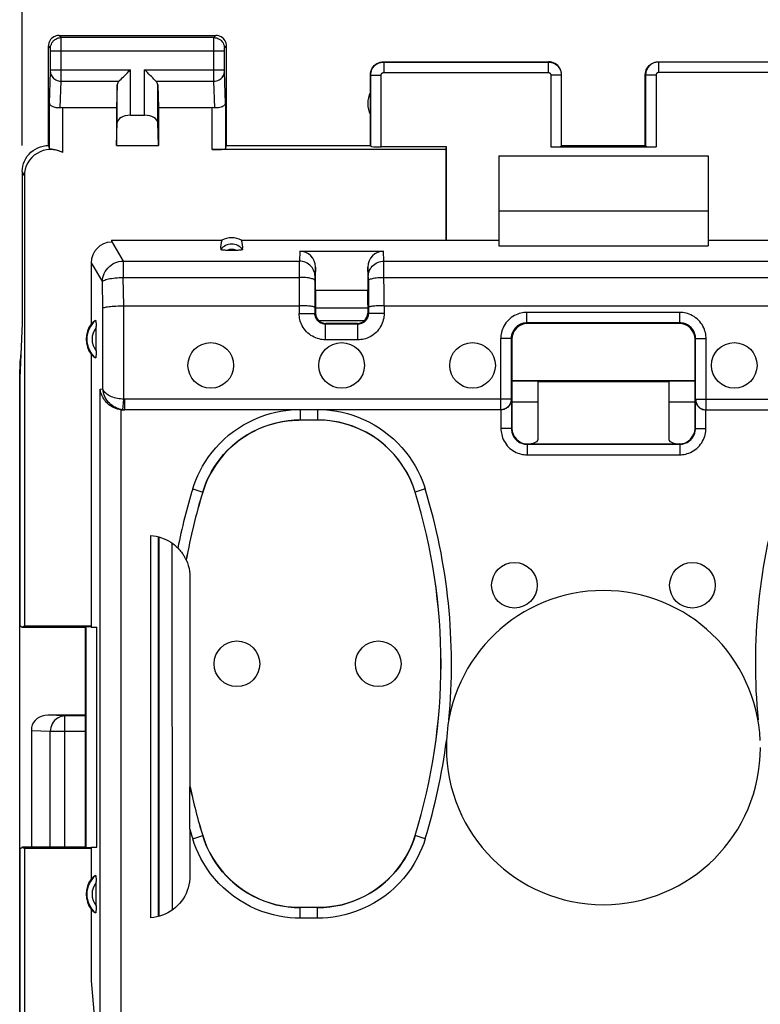
# Model space of a CAD drawing. Units: millimetres. Extents: x 100 to 207, y 81 to 152.
# Drawn here: x 145 to 160, y 111 to 130 of the extents above; entities that cross this region are included whole.
import ezdxf

# ---------------------------------------------------------------- set-up
doc = ezdxf.new("R2010")
doc.units = ezdxf.units.MM
doc.header["$LTSCALE"] = 16.335
doc.layers.get('0').update_dxf_attribs({"linetype": 'CONTINUOUS'})
for name, color, linetype in [('ASSI', 7, 'CONTINUOUS'), ('COLORE_MATERIALE', 7, 'CONTINUOUS'), ('DRAFT', 7, 'CONTINUOUS'), ('RACCORDO', 7, 'CONTINUOUS')]:
    doc.layers.add(name, color=color, linetype=linetype)
doc.styles.get("Standard").update_dxf_attribs({"font": 'txt', "width": 0.8})
doc.dimstyles.new('DIMSTYLE_1', dxfattribs={"dimtxt": 3, "dimasz": 3, "dimexe": 0.18, "dimexo": 0.0625, "dimgap": 0.09, "dimtad": 1, "dimdsep": 46, "dimtxsty": 'STANDARD', "dimblk": '_FILLED', "dimblk1": '_FILLED', "dimblk2": '_FILLED', "dimcen": 0.09, "dimadec": 0, "dimazin": 0, "dimtfac": 1, "dimtofl": 0, "dimtmove": 0, "dimatfit": 3, "dimldrblk": '_FILLED', "dimfxl": 1, "dimtolj": 1, "dimarcsym": 0})

# ---------------------------------------------------------------- blocks, each defined once
blk = doc.blocks.new('_FILLED')
at = {"color": 0, "linetype": 'BYBLOCK'}
blk.add_solid([(0, 0), (-1, 0.3167), (-1, -0.3167)], dxfattribs=at)
blk = doc.blocks.new('*D1')
at = {"color": 7, "linetype": 'CONTINUOUS'}
for p, q in [((145.503, 127.714), (145.503, 139.314)), ((190.203, 127.714), (190.203, 139.314)), ((145.503, 137.814), (167.853, 137.814)), ((190.203, 137.814), (167.853, 137.814))]:
    blk.add_line(p, q, dxfattribs=at)
at = {"color": 7, "linetype": 'CONTINUOUS', "xscale": 3, "yscale": 3, "zscale": 3, "rotation": 180}
blk.add_blockref('_FILLED', (145.503, 137.814), dxfattribs=at)
at = {"color": 7, "linetype": 'CONTINUOUS', "xscale": 3, "yscale": 3, "zscale": 3}
blk.add_blockref('_FILLED', (190.203, 137.814), dxfattribs=at)
at = {"color": 7, "linetype": 'CONTINUOUS', "insert": (167.853, 141.564), "char_height": 3, "width": 8.78571, "attachment_point": 2, "line_spacing_factor": 0.9}
blk.add_mtext('44,7', dxfattribs=at)

msp = doc.modelspace()

# ---------------------------------------------------------------- linework, layer by layer
at = {"color": 253, "linetype": 'CONTINUOUS'}
for p, q in [((155.598, 129.058), (155.598, 127.687)), ((157.609, 129.058), (157.609, 127.687)), ((146.318, 116.819), (145.989, 116.834)), ((146.318, 114.314), (146.318, 116.819)), ((146.703, 116.819), (146.318, 116.819)), ((146.037, 116.519), (145.678, 116.536)), ((146.037, 114.314), (146.037, 116.519)), ((146.703, 116.519), (146.037, 116.519))]:
    msp.add_line(p, q, dxfattribs=at)
at = {"color": 7, "linetype": 'CONTINUOUS'}
for p, q in [((155.598, 127.687), (157.609, 127.687)), ((154.603, 127.514), (154.603, 126.464)), ((154.603, 127.514), (158.603, 127.514)), ((158.603, 127.514), (158.603, 126.464)), ((154.603, 126.464), (158.603, 126.464)), ((145.503, 124.314), (145.456, 123.274)), ((155.353, 122.814), (154.853, 122.814)), ((158.353, 122.814), (157.853, 122.814)), ((146.703, 116.834), (145.989, 116.834)), ((145.678, 116.598), (145.678, 114.314))]:
    msp.add_line(p, q, dxfattribs=at)
at = {"color": 253, "linetype": 'CONTINUOUS'}
msp.add_lwpolyline([(146.318, 116.819), (146.282, 116.816), (146.246, 116.808), (146.211, 116.795), (146.178, 116.778), (146.147, 116.756), (146.119, 116.73), (146.095, 116.7), (146.074, 116.667), (146.058, 116.632), (146.046, 116.595), (146.039, 116.557), (146.037, 116.519)], dxfattribs=at)
at = {"color": 7, "linetype": 'CONTINUOUS'}
for centre, major_axis, ratio, start_param, end_param in [((155.598, 127.698), (0.2, 0), 0.052408, -1.570796, -0.017453), ((157.609, 127.698), (0.2, 0), 0.052408, -3.124139, -1.570796), ((145.991, 116.534), (0.319, -0.015), 0.939566, 1.621794, 2.980403)]:
    msp.add_ellipse(centre, major_axis=major_axis, ratio=ratio, start_param=start_param, end_param=end_param, dxfattribs=at)
at = {"layer": 'ASSI', "color": 253, "linetype": 'CONTINUOUS'}
for p, q in [((146.243, 129.774), (146.203, 129.814)), ((149.164, 129.774), (146.243, 129.774)), ((146.243, 129.762), (146.243, 129.769)), ((146.243, 129.737), (146.243, 129.762)), ((149.164, 129.774), (149.203, 129.814)), ((149.164, 129.729), (149.164, 129.757)), ((146.043, 129.574), (146.003, 129.614)), ((146.043, 129.565), (146.043, 129.568)), ((146.244, 129.587), (146.243, 129.737)), ((146.243, 128.976), (146.244, 129.587)), ((149.163, 129.575), (149.164, 129.729)), ((149.163, 129.067), (149.163, 129.575)), ((149.364, 129.574), (149.403, 129.614)), ((146.043, 129.561), (146.043, 129.565)), ((146.043, 129.555), (146.043, 129.561)), ((146.044, 129.545), (146.043, 129.555)), ((146.044, 129.532), (146.044, 129.545)), ((146.044, 129.152), (146.044, 129.532)), ((146.044, 129.524), (149.363, 129.524)), ((149.363, 129.561), (149.364, 129.565)), ((149.363, 129.555), (149.363, 129.561)), ((149.363, 129.545), (149.363, 129.555)), ((149.363, 129.534), (149.363, 129.545)), ((149.363, 129.155), (149.363, 129.534)), ((152.403, 129.314), (152.409, 129.308)), ((152.409, 129.308), (152.409, 129.108)), ((152.409, 129.308), (155.548, 129.308)), ((155.548, 129.308), (155.553, 129.314)), ((155.548, 129.308), (155.548, 129.108)), ((157.653, 129.314), (157.659, 129.308)), ((157.659, 129.108), (157.659, 129.308)), ((160.798, 129.308), (157.659, 129.308)), ((146.025, 128.523), (146.043, 129.118)), ((146.043, 129.118), (146.043, 129.126)), ((146.044, 129.158), (147.567, 129.158)), ((146.044, 129.141), (146.044, 129.152)), ((147.567, 128.291), (147.567, 129.158)), ((147.84, 128.291), (147.84, 129.158)), ((147.84, 129.158), (149.363, 129.158)), ((149.164, 128.941), (149.163, 129.067)), ((149.363, 129.143), (149.363, 129.155)), ((149.363, 129.132), (149.363, 129.143)), ((149.363, 129.125), (149.363, 129.132)), ((149.364, 129.119), (149.363, 129.125)), ((149.364, 129.116), (149.364, 129.119)), ((149.382, 128.523), (149.364, 129.116)), ((152.153, 129.064), (152.159, 129.058)), ((152.159, 127.698), (152.159, 129.058)), ((152.159, 129.058), (152.359, 129.058)), ((152.359, 127.687), (152.359, 129.058)), ((152.409, 129.108), (155.548, 129.108)), ((155.798, 129.058), (155.598, 129.058)), ((155.798, 129.058), (155.803, 129.064)), ((155.798, 129.058), (155.798, 127.698)), ((157.403, 129.064), (157.409, 129.058)), ((157.409, 129.058), (157.409, 127.698)), ((157.609, 129.058), (157.409, 129.058)), ((160.798, 129.108), (157.659, 129.108)), ((146.228, 128.434), (146.243, 128.941)), ((146.243, 128.941), (146.243, 128.976)), ((146.243, 128.941), (147.35, 128.941)), ((147.317, 128.149), (147.317, 128.872)), ((148.057, 128.941), (149.164, 128.941)), ((148.09, 128.149), (148.09, 128.872)), ((149.179, 128.434), (149.164, 128.941)), ((146.025, 127.648), (146.025, 128.523)), ((149.382, 128.523), (149.382, 127.648)), ((146.275, 127.577), (146.275, 128.436)), ((149.132, 127.635), (149.132, 128.436)), ((145.543, 127.135), (145.503, 127.214))]:
    msp.add_line(p, q, dxfattribs=at)
at = {"layer": 'ASSI', "color": 7, "linetype": 'CONTINUOUS'}
for p, q in [((146.203, 129.814), (149.203, 129.814)), ((146.003, 127.714), (146.003, 129.614)), ((149.403, 127.714), (149.403, 129.614)), ((152.403, 129.314), (155.553, 129.314)), ((157.653, 129.314), (160.803, 129.314)), ((152.153, 127.714), (152.153, 129.064)), ((155.803, 127.714), (155.803, 129.064)), ((157.403, 127.714), (157.403, 129.064)), ((147.317, 128.872), (147.303, 128.436)), ((148.09, 128.872), (148.103, 128.436)), ((146.275, 128.436), (147.303, 128.436)), ((147.303, 128.436), (147.303, 127.714)), ((147.567, 128.291), (147.84, 128.291)), ((148.103, 128.436), (148.103, 127.714)), ((148.103, 128.436), (149.132, 128.436)), ((147.303, 127.714), (147.317, 128.149)), ((148.103, 127.714), (148.09, 128.149)), ((147.303, 127.714), (148.103, 127.714)), ((149.382, 127.648), (149.403, 127.714)), ((149.403, 127.714), (152.153, 127.714)), ((152.153, 127.714), (152.159, 127.698)), ((155.798, 127.698), (155.803, 127.714)), ((155.803, 127.714), (157.403, 127.714)), ((157.409, 127.698), (157.403, 127.714)), ((145.503, 127.214), (145.503, 124.314)), ((155.353, 123.214), (155.353, 123.206)), ((155.353, 123.206), (157.853, 123.206)), ((157.853, 123.214), (157.853, 123.206))]:
    msp.add_line(p, q, dxfattribs=at)
for points in [[(146.203, 129.814), (146.177, 129.812), (146.152, 129.807), (146.127, 129.798), (146.103, 129.787), (146.082, 129.772), (146.062, 129.755), (146.045, 129.735), (146.03, 129.714), (146.019, 129.69), (146.01, 129.665), (146.005, 129.64), (146.003, 129.614)], [(149.403, 129.614), (149.402, 129.64), (149.397, 129.665), (149.388, 129.69), (149.377, 129.714), (149.362, 129.735), (149.345, 129.755), (149.325, 129.772), (149.303, 129.787), (149.28, 129.798), (149.255, 129.807), (149.23, 129.812), (149.203, 129.814)], [(152.153, 129.064), (152.156, 129.096), (152.162, 129.128), (152.172, 129.159), (152.187, 129.189), (152.205, 129.216), (152.227, 129.24), (152.251, 129.262), (152.278, 129.28), (152.308, 129.295), (152.339, 129.305), (152.371, 129.311), (152.403, 129.314)], [(155.803, 129.064), (155.801, 129.096), (155.795, 129.128), (155.784, 129.159), (155.77, 129.189), (155.752, 129.216), (155.73, 129.24), (155.706, 129.262), (155.678, 129.28), (155.649, 129.295), (155.618, 129.305), (155.586, 129.311), (155.553, 129.314)], [(157.403, 129.064), (157.406, 129.096), (157.412, 129.128), (157.422, 129.159), (157.437, 129.189), (157.455, 129.216), (157.477, 129.24), (157.501, 129.262), (157.528, 129.28), (157.558, 129.295), (157.589, 129.305), (157.621, 129.311), (157.653, 129.314)], [(147.35, 128.941), (147.368, 128.961), (147.389, 128.981), (147.412, 129.004), (147.436, 129.027), (147.461, 129.053), (147.487, 129.078), (147.514, 129.104), (147.54, 129.131), (147.567, 129.158)], [(148.057, 128.941), (148.037, 128.96), (148.017, 128.981), (147.995, 129.004), (147.971, 129.028), (147.946, 129.053), (147.92, 129.078), (147.894, 129.105), (147.867, 129.131), (147.84, 129.158)], [(146.228, 128.434), (146.208, 128.432), (146.187, 128.432), (146.167, 128.433), (146.148, 128.435), (146.129, 128.439), (146.111, 128.443), (146.095, 128.449), (146.079, 128.456), (146.066, 128.464), (146.054, 128.473), (146.044, 128.482), (146.036, 128.492), (146.03, 128.502), (146.027, 128.513), (146.025, 128.523)], [(149.382, 128.523), (149.379, 128.51), (149.374, 128.498), (149.365, 128.485), (149.353, 128.473), (149.338, 128.462), (149.32, 128.453), (149.3, 128.445), (149.278, 128.439), (149.254, 128.434), (149.23, 128.432), (149.204, 128.432), (149.179, 128.434)], [(145.503, 127.214), (145.506, 127.266), (145.514, 127.317), (145.528, 127.368), (145.547, 127.417), (145.571, 127.464), (145.599, 127.508), (145.632, 127.549), (145.668, 127.585), (145.709, 127.618), (145.753, 127.646), (145.8, 127.67), (145.849, 127.689), (145.9, 127.703), (145.952, 127.711), (146.003, 127.714)], [(146.275, 127.577), (146.25, 127.59), (146.224, 127.601), (146.2, 127.61), (146.175, 127.618), (146.152, 127.624), (146.13, 127.629), (146.11, 127.633), (146.092, 127.636), (146.075, 127.639), (146.061, 127.641), (146.048, 127.642), (146.039, 127.644), (146.032, 127.645), (146.027, 127.646), (146.025, 127.648)]]:
    msp.add_lwpolyline(points, dxfattribs=at)
at = {"layer": 'ASSI', "color": 253, "linetype": 'CONTINUOUS'}
for points in [[(146.043, 129.574), (146.044, 129.6), (146.05, 129.626), (146.058, 129.651), (146.07, 129.674), (146.084, 129.696), (146.101, 129.716), (146.121, 129.733), (146.143, 129.747), (146.166, 129.759), (146.191, 129.767), (146.217, 129.772), (146.243, 129.774)], [(146.243, 129.769), (146.243, 129.772), (146.243, 129.773), (146.243, 129.774)], [(149.164, 129.757), (149.164, 129.766), (149.164, 129.769), (149.164, 129.772), (149.164, 129.773), (149.164, 129.774)], [(149.164, 129.774), (149.19, 129.772), (149.216, 129.767), (149.241, 129.759), (149.264, 129.747), (149.286, 129.733), (149.305, 129.716), (149.323, 129.696), (149.337, 129.674), (149.349, 129.651), (149.357, 129.626), (149.362, 129.6), (149.364, 129.574)], [(146.043, 129.568), (146.043, 129.57), (146.043, 129.571), (146.043, 129.572), (146.043, 129.573), (146.043, 129.573), (146.043, 129.574), (146.043, 129.574), (146.043, 129.574)], [(149.364, 129.565), (149.364, 129.568), (149.364, 129.57), (149.364, 129.571), (149.364, 129.572), (149.364, 129.573), (149.364, 129.573), (149.364, 129.574), (149.364, 129.574), (149.364, 129.574)], [(152.159, 129.058), (152.159, 129.07), (152.16, 129.083), (152.162, 129.096), (152.164, 129.109), (152.167, 129.122), (152.171, 129.135), (152.176, 129.149), (152.181, 129.162), (152.188, 129.175), (152.195, 129.188), (152.203, 129.2), (152.212, 129.212), (152.221, 129.224), (152.232, 129.235), (152.243, 129.245), (152.254, 129.255), (152.267, 129.264), (152.279, 129.272), (152.292, 129.28), (152.306, 129.286), (152.32, 129.292), (152.334, 129.297), (152.349, 129.301), (152.364, 129.304), (152.379, 129.306), (152.394, 129.308), (152.409, 129.308)], [(155.548, 129.308), (155.56, 129.308), (155.573, 129.307), (155.586, 129.305), (155.599, 129.303), (155.613, 129.3), (155.626, 129.296), (155.639, 129.291), (155.653, 129.285), (155.666, 129.279), (155.678, 129.272), (155.691, 129.263), (155.703, 129.255), (155.714, 129.245), (155.725, 129.235), (155.736, 129.224), (155.745, 129.212), (155.754, 129.2), (155.762, 129.187), (155.77, 129.174), (155.776, 129.16), (155.782, 129.147), (155.787, 129.132), (155.791, 129.118), (155.794, 129.103), (155.796, 129.088), (155.798, 129.073), (155.798, 129.058)], [(157.659, 129.308), (157.646, 129.308), (157.634, 129.307), (157.621, 129.305), (157.608, 129.303), (157.595, 129.3), (157.581, 129.296), (157.568, 129.291), (157.555, 129.286), (157.542, 129.279), (157.529, 129.272), (157.516, 129.264), (157.504, 129.255), (157.493, 129.245), (157.482, 129.235), (157.471, 129.224), (157.462, 129.212), (157.453, 129.2), (157.444, 129.187), (157.437, 129.174), (157.431, 129.16), (157.425, 129.146), (157.42, 129.132), (157.416, 129.118), (157.413, 129.103), (157.411, 129.088), (157.409, 129.073), (157.409, 129.058)], [(146.043, 129.126), (146.043, 129.13), (146.044, 129.141)], [(146.043, 129.115), (146.045, 129.092), (146.05, 129.07), (146.059, 129.049), (146.071, 129.028), (146.085, 129.01), (146.102, 128.993), (146.122, 128.978), (146.144, 128.965), (146.167, 128.955), (146.192, 128.948), (146.217, 128.943), (146.243, 128.941)], [(149.164, 128.941), (149.19, 128.943), (149.215, 128.948), (149.24, 128.955), (149.263, 128.965), (149.285, 128.978), (149.304, 128.993), (149.322, 129.01), (149.336, 129.028), (149.348, 129.049), (149.356, 129.07), (149.362, 129.092), (149.364, 129.115)], [(152.359, 129.058), (152.359, 129.061), (152.359, 129.063), (152.359, 129.066), (152.36, 129.068), (152.36, 129.071), (152.361, 129.074), (152.362, 129.076), (152.363, 129.079), (152.364, 129.082), (152.366, 129.084), (152.368, 129.087), (152.369, 129.089), (152.371, 129.091), (152.373, 129.094), (152.375, 129.096), (152.378, 129.098), (152.38, 129.099), (152.383, 129.101), (152.385, 129.103), (152.388, 129.104), (152.391, 129.105), (152.394, 129.106), (152.397, 129.107), (152.4, 129.107), (152.403, 129.108), (152.406, 129.108), (152.409, 129.108)], [(155.548, 129.108), (155.551, 129.108), (155.553, 129.108), (155.556, 129.108), (155.558, 129.107), (155.561, 129.107), (155.564, 129.106), (155.566, 129.105), (155.569, 129.104), (155.572, 129.102), (155.574, 129.101), (155.577, 129.099), (155.579, 129.098), (155.581, 129.096), (155.584, 129.094), (155.586, 129.091), (155.588, 129.089), (155.589, 129.087), (155.591, 129.084), (155.592, 129.081), (155.594, 129.079), (155.595, 129.076), (155.596, 129.073), (155.597, 129.07), (155.597, 129.067), (155.598, 129.064), (155.598, 129.061), (155.598, 129.058)], [(157.659, 129.108), (157.656, 129.108), (157.654, 129.108), (157.651, 129.108), (157.649, 129.107), (157.646, 129.107), (157.643, 129.106), (157.641, 129.105), (157.638, 129.104), (157.635, 129.102), (157.633, 129.101), (157.63, 129.099), (157.628, 129.098), (157.625, 129.096), (157.623, 129.094), (157.621, 129.091), (157.619, 129.089), (157.617, 129.087), (157.616, 129.084), (157.614, 129.081), (157.613, 129.079), (157.612, 129.076), (157.611, 129.073), (157.61, 129.07), (157.609, 129.067), (157.609, 129.064), (157.609, 129.061), (157.609, 129.058)]]:
    msp.add_lwpolyline(points, dxfattribs=at)
at = {"layer": 'ASSI', "color": 7, "linetype": 'CONTINUOUS'}
for centre in [(149.103, 123.514), (151.603, 123.514), (154.103, 123.514), (159.103, 123.514), (154.903, 119.314), (158.303, 119.314), (149.603, 117.814), (152.303, 117.814)]:
    msp.add_circle(centre, 0.436, dxfattribs=at)
for centre, radius, start, end in [((152.603, 128.514), 0.5, 154.1581, 205.8419), ((156.603, 116.214), 3, 180, 360)]:
    msp.add_arc(centre, radius, start, end, dxfattribs=at)
for centre, major_axis, ratio, start_param, end_param in [((147.567, 128.869), (0.25, 0), 0.57735, 2.617994, 3.124139), ((147.84, 128.869), (0.25, 0), 0.57735, 0.017453, 0.523599), ((146.275, 128.292), (0.25, 0), 0.57735, 1.570796, 1.761831), ((147.567, 128.147), (0.25, 0), 0.57735, 1.570796, 3.124139), ((147.84, 128.147), (0.25, 0), 0.57735, 0.017453, 1.570796), ((149.132, 128.292), (0.25, 0), 0.57735, 1.379762, 1.570796), ((146.003, 127.214), (-0.989, 3.043), 0.048913, -1.443649, -1.421751), ((152.359, 127.698), (0.2, 0), 0.052408, -3.124139, -1.570796), ((146.043, 127.134), (-0.224, 0.448), 0.998288, -0.947302, 1.106738), ((149.132, 127.648), (0.25, 0), 0.052408, -1.570796, -0.017453)]:
    msp.add_ellipse(centre, major_axis=major_axis, ratio=ratio, start_param=start_param, end_param=end_param, dxfattribs=at)
at = {"layer": 'COLORE_MATERIALE', "color": 7, "linetype": 'CONTINUOUS'}
for p, q in [((145.453, 87.192), (145.453, 123.435)), ((146.703, 116.834), (145.989, 116.834)), ((145.678, 116.598), (145.678, 114.314))]:
    msp.add_line(p, q, dxfattribs=at)
at = {"layer": 'COLORE_MATERIALE', "color": 253, "linetype": 'CONTINUOUS'}
for p, q in [((146.318, 116.819), (145.989, 116.834)), ((146.318, 114.314), (146.318, 116.819)), ((146.703, 116.819), (146.318, 116.819)), ((146.037, 116.519), (145.678, 116.536)), ((146.037, 114.314), (146.037, 116.519)), ((146.703, 116.519), (146.037, 116.519))]:
    msp.add_line(p, q, dxfattribs=at)
msp.add_lwpolyline([(146.318, 116.819), (146.282, 116.816), (146.246, 116.808), (146.211, 116.795), (146.178, 116.778), (146.147, 116.756), (146.119, 116.73), (146.095, 116.7), (146.074, 116.667), (146.058, 116.632), (146.046, 116.595), (146.039, 116.557), (146.037, 116.519)], dxfattribs=at)
at = {"layer": 'COLORE_MATERIALE', "color": 7, "linetype": 'CONTINUOUS'}
msp.add_arc((147.453, 123.435), 2, 171.3164, 180, dxfattribs=at)
msp.add_ellipse((145.991, 116.534), major_axis=(0.319, -0.015), ratio=0.939566, start_param=1.621794, end_param=2.980403, dxfattribs=at)
at = {"layer": 'DRAFT', "color": 7, "linetype": 'CONTINUOUS'}
for p, q in [((153.603, 127.687), (152.359, 127.687)), ((153.595, 127.635), (153.603, 127.687)), ((153.595, 127.635), (149.132, 127.635)), ((153.595, 127.635), (153.595, 125.904)), ((145.543, 127.135), (145.543, 118.54)), ((154.603, 126.464), (154.603, 125.798)), ((158.603, 126.464), (158.603, 125.798)), ((147.205, 125.904), (149.315, 125.904)), ((149.692, 125.904), (154.603, 125.904)), ((158.603, 125.904), (163.515, 125.904)), ((154.603, 125.798), (158.603, 125.798)), ((146.819, 123.725), (146.819, 118.514)), ((145.453, 87.192), (145.453, 123.435)), ((145.456, 123.274), (145.456, 118.545)), ((158.353, 123.221), (154.853, 123.221)), ((158.353, 123.214), (154.853, 123.214)), ((145.456, 118.545), (145.503, 118.514)), ((145.503, 118.514), (145.543, 118.54)), ((145.503, 118.514), (146.703, 118.514)), ((145.543, 118.54), (146.819, 118.54)), ((146.703, 118.514), (146.716, 118.526)), ((146.703, 118.514), (146.703, 114.314)), ((146.716, 118.526), (146.819, 118.529)), ((146.716, 118.526), (146.716, 114.301)), ((146.819, 118.514), (146.924, 118.514)), ((146.924, 114.314), (146.924, 118.514)), ((145.456, 114.282), (145.503, 114.314)), ((145.456, 114.282), (145.456, 96.345)), ((145.503, 114.314), (145.543, 114.287)), ((146.703, 114.314), (145.503, 114.314)), ((145.543, 114.287), (145.543, 96.34)), ((146.819, 114.287), (145.543, 114.287)), ((146.703, 114.314), (146.716, 114.301)), ((146.819, 114.298), (146.716, 114.301)), ((146.819, 114.314), (146.819, 113.702)), ((146.819, 114.314), (146.924, 114.314)), ((146.819, 113.125), (146.819, 111.759)), ((146.819, 111.759), (146.898, 110.864))]:
    msp.add_line(p, q, dxfattribs=at)
for centre, radius, start, end in [((147.203, 124.014), 0.481, 143.0796, 216.9204), ((147.453, 123.435), 2, 171.3164, 180), ((147.203, 113.414), 0.481, 143.0796, 216.9204)]:
    msp.add_arc(centre, radius, start, end, dxfattribs=at)
msp.add_ellipse((149.503, 125.558), major_axis=(0, 0.394), ratio=0.999886, start_param=-0.49816, end_param=0.49816, dxfattribs=at)
at = {"layer": 'RACCORDO', "color": 7, "linetype": 'CONTINUOUS'}
for p, q in [((153.603, 125.904), (153.603, 127.687)), ((147.205, 125.904), (147.204, 125.886)), ((150.804, 125.693), (152.403, 125.693)), ((146.819, 125.471), (146.819, 124.302)), ((151.103, 124.953), (151.103, 125.389)), ((152.103, 125.389), (152.103, 124.953)), ((151.094, 125.133), (151.093, 124.503)), ((152.113, 125.133), (152.114, 124.503)), ((151.103, 124.953), (152.103, 124.953)), ((147.442, 124.652), (150.793, 124.652)), ((151.103, 124.669), (151.103, 124.514)), ((151.103, 124.614), (152.103, 124.614)), ((152.103, 124.607), (151.103, 124.607)), ((152.103, 124.669), (152.103, 124.514)), ((152.414, 124.652), (160.793, 124.652)), ((151.914, 124.303), (151.293, 124.303)), ((151.903, 124.314), (151.303, 124.314)), ((158.065, 124.325), (155.142, 124.325)), ((158.053, 124.314), (155.153, 124.314)), ((146.914, 123.789), (146.914, 124.254)), ((154.842, 124.025), (154.842, 122.866)), ((154.853, 124.014), (154.853, 122.314)), ((158.353, 122.314), (158.353, 124.014)), ((158.365, 122.866), (158.365, 124.025)), ((155.353, 123.206), (155.353, 122.09)), ((157.853, 123.206), (157.853, 122.09)), ((154.846, 122.862), (154.846, 122.307)), ((154.846, 122.862), (154.846, 122.847)), ((158.36, 122.862), (158.361, 122.847)), ((158.36, 122.307), (158.36, 122.862)), ((147.463, 122.664), (147.431, 122.664)), ((154.642, 122.666), (147.463, 122.666)), ((158.565, 122.666), (165.744, 122.666)), ((150.812, 122.471), (151.144, 122.471)), ((155.146, 122.007), (158.06, 122.007)), ((155.153, 122.014), (158.053, 122.014)), ((147.958, 112.964), (147.958, 120.264)), ((148.103, 112.988), (148.103, 120.24)), ((148.111, 120.238), (148.114, 112.99)), ((148.633, 119.798), (148.634, 119.798)), ((148.706, 119.468), (148.706, 115.467)), ((148.706, 115.467), (148.705, 115.467)), ((148.704, 115.124), (148.705, 115.431)), ((148.703, 114.656), (148.704, 115.124)), ((148.703, 114.652), (148.703, 113.762)), ((146.914, 113.189), (146.914, 113.654)), ((151.144, 113.157), (150.812, 113.157))]:
    msp.add_line(p, q, dxfattribs=at)
at = {"layer": 'RACCORDO', "color": 253, "linetype": 'CONTINUOUS'}
for p, q in [((147.204, 125.886), (147.431, 125.506)), ((150.804, 125.693), (150.795, 125.506)), ((152.412, 125.506), (152.403, 125.693)), ((146.819, 125.471), (147.033, 125.112)), ((147.431, 125.506), (147.431, 125.195)), ((147.431, 125.506), (150.795, 125.506)), ((150.794, 125.485), (150.793, 124.503)), ((150.795, 125.506), (150.794, 125.485)), ((152.412, 125.485), (152.412, 125.506)), ((152.412, 125.506), (160.795, 125.506)), ((152.414, 124.652), (152.412, 125.485)), ((151.103, 125.389), (151.095, 125.21)), ((152.112, 125.21), (152.103, 125.389)), ((147.044, 124.61), (147.033, 125.112)), ((147.443, 124.652), (147.431, 125.195)), ((147.431, 125.195), (150.794, 125.195)), ((151.094, 125.192), (151.094, 125.175)), ((151.094, 125.175), (151.094, 125.133)), ((152.113, 125.196), (152.112, 125.204)), ((152.113, 125.181), (152.113, 125.196)), ((152.113, 125.148), (152.113, 125.181)), ((152.113, 125.133), (152.113, 125.148)), ((152.413, 125.195), (160.794, 125.195)), ((147.044, 123.064), (147.044, 124.61)), ((147.442, 122.867), (147.442, 124.652)), ((150.793, 124.503), (151.093, 124.503)), ((151.103, 124.514), (151.093, 124.503)), ((152.103, 124.514), (152.114, 124.503)), ((152.414, 124.503), (152.114, 124.503)), ((152.414, 124.652), (152.414, 124.503)), ((155.142, 124.325), (155.142, 124.525)), ((158.065, 124.525), (155.142, 124.525)), ((158.065, 124.325), (158.065, 124.525)), ((152.038, 124.366), (151.168, 124.366)), ((151.303, 124.314), (151.293, 124.303)), ((151.293, 124.003), (151.293, 124.303)), ((151.903, 124.314), (151.914, 124.303)), ((151.914, 124.003), (151.914, 124.303)), ((155.142, 124.325), (155.153, 124.314)), ((158.065, 124.325), (158.053, 124.314)), ((151.914, 124.003), (151.293, 124.003)), ((154.642, 122.666), (154.642, 124.025)), ((154.842, 124.025), (154.642, 124.025)), ((154.842, 124.025), (154.853, 124.014)), ((158.365, 124.025), (158.353, 124.014)), ((158.365, 124.025), (158.565, 124.025)), ((158.565, 122.666), (158.565, 124.025)), ((146.992, 123.06), (147.044, 123.064)), ((146.992, 110.864), (146.992, 123.06)), ((147.421, 122.668), (147.442, 122.867)), ((147.463, 122.666), (147.463, 122.866)), ((154.842, 122.866), (147.463, 122.866)), ((158.365, 122.866), (165.744, 122.866)), ((147.389, 110.864), (147.389, 122.666)), ((147.431, 122.664), (147.463, 122.666)), ((150.812, 122.664), (150.812, 122.471)), ((151.144, 122.664), (151.144, 122.471)), ((154.646, 122.664), (154.646, 122.307)), ((158.56, 122.307), (158.56, 122.664)), ((154.846, 122.307), (154.646, 122.307)), ((154.846, 122.307), (154.853, 122.314)), ((158.36, 122.307), (158.353, 122.314)), ((158.36, 122.307), (158.56, 122.307)), ((155.146, 122.007), (155.153, 122.014)), ((155.146, 122.007), (155.146, 121.807)), ((158.06, 122.007), (158.053, 122.014)), ((158.06, 122.007), (158.06, 121.807)), ((155.146, 121.807), (158.06, 121.807)), ((148.758, 121.153), (148.949, 121.094)), ((153.199, 121.153), (153.008, 121.094)), ((148.949, 121.094), (148.949, 121.093)), ((153.008, 121.094), (153.008, 121.093)), ((148.361, 120.121), (148.364, 113.108)), ((148.758, 114.474), (148.949, 114.533)), ((148.949, 114.533), (148.949, 114.534)), ((153.008, 114.533), (153.008, 114.534)), ((153.199, 114.474), (153.008, 114.533)), ((150.812, 112.957), (150.812, 113.157)), ((151.144, 112.957), (151.144, 113.157)), ((151.144, 112.957), (150.812, 112.957))]:
    msp.add_line(p, q, dxfattribs=at)
at = {"layer": 'RACCORDO', "color": 7, "linetype": 'CONTINUOUS'}
for points in [[(149.598, 125.711), (149.409, 125.711), (149.392, 125.711), (149.375, 125.712), (149.36, 125.712), (149.346, 125.713), (149.333, 125.715), (149.322, 125.716), (149.312, 125.718), (149.304, 125.72), (149.299, 125.722), (149.295, 125.724), (149.294, 125.726)], [(149.713, 125.726), (149.711, 125.724), (149.708, 125.722), (149.703, 125.72), (149.695, 125.718), (149.685, 125.716), (149.674, 125.715), (149.661, 125.713), (149.647, 125.712), (149.631, 125.712), (149.615, 125.711), (149.598, 125.711)], [(147.044, 124.61), (147.05, 124.614), (147.06, 124.618), (147.073, 124.622), (147.09, 124.626), (147.11, 124.63), (147.133, 124.633), (147.16, 124.637), (147.189, 124.64), (147.22, 124.643), (147.254, 124.645), (147.289, 124.647), (147.326, 124.649), (147.365, 124.651), (147.403, 124.652), (147.443, 124.652)], [(151.093, 124.621), (151.091, 124.624), (151.086, 124.627), (151.078, 124.63), (151.066, 124.633), (151.052, 124.636), (151.035, 124.639), (151.015, 124.642), (150.993, 124.644), (150.969, 124.646), (150.942, 124.648), (150.915, 124.649), (150.885, 124.651), (150.855, 124.651), (150.824, 124.652), (150.793, 124.652)], [(152.414, 124.652), (152.383, 124.652), (152.352, 124.651), (152.321, 124.651), (152.292, 124.649), (152.264, 124.648), (152.238, 124.646), (152.214, 124.644), (152.192, 124.642), (152.172, 124.639), (152.155, 124.636), (152.14, 124.633), (152.129, 124.63), (152.121, 124.627), (152.116, 124.624), (152.114, 124.621)], [(146.903, 124.371), (146.904, 124.371), (146.905, 124.37), (146.907, 124.367), (146.908, 124.362), (146.909, 124.356), (146.91, 124.349), (146.91, 124.34), (146.911, 124.331), (146.912, 124.32), (146.912, 124.308), (146.913, 124.295), (146.913, 124.282), (146.913, 124.268), (146.914, 124.254)], [(146.914, 123.789), (146.914, 123.773), (146.913, 123.759), (146.913, 123.745), (146.913, 123.732), (146.912, 123.719), (146.912, 123.707), (146.911, 123.697), (146.91, 123.687), (146.91, 123.678), (146.909, 123.671), (146.908, 123.665), (146.907, 123.66), (146.905, 123.657), (146.904, 123.656), (146.903, 123.656)], [(147.389, 122.666), (147.354, 122.672), (147.32, 122.679), (147.287, 122.689), (147.256, 122.702), (147.227, 122.716), (147.2, 122.732), (147.175, 122.749), (147.151, 122.768), (147.129, 122.787), (147.109, 122.808), (147.091, 122.829), (147.074, 122.851), (147.058, 122.873), (147.045, 122.896), (147.033, 122.919), (147.022, 122.942), (147.013, 122.966), (147.005, 122.99), (146.999, 123.013), (146.995, 123.037), (146.992, 123.06)], [(154.846, 122.847), (154.844, 122.833), (154.841, 122.819), (154.837, 122.804), (154.832, 122.79), (154.826, 122.775), (154.818, 122.762), (154.809, 122.748), (154.799, 122.735), (154.788, 122.723), (154.775, 122.711), (154.761, 122.7), (154.745, 122.69), (154.728, 122.681), (154.71, 122.674), (154.69, 122.669), (154.669, 122.665), (154.646, 122.664)], [(158.361, 122.847), (158.363, 122.833), (158.366, 122.819), (158.37, 122.804), (158.375, 122.79)], [(158.365, 122.866), (158.366, 122.846), (158.369, 122.825), (158.374, 122.805), (158.382, 122.785), (158.391, 122.767), (158.403, 122.749), (158.416, 122.733), (158.431, 122.718), (158.447, 122.705), (158.464, 122.693), (158.483, 122.684), (158.503, 122.676), (158.523, 122.671), (158.544, 122.667), (158.565, 122.666)], [(158.375, 122.79), (158.381, 122.775), (158.389, 122.762), (158.398, 122.748), (158.408, 122.735), (158.419, 122.723), (158.432, 122.711), (158.446, 122.7), (158.462, 122.69), (158.479, 122.681), (158.497, 122.674)], [(158.497, 122.674), (158.517, 122.669), (158.538, 122.665), (158.56, 122.664)], [(150.813, 122.47), (150.696, 122.466), (150.579, 122.456), (150.463, 122.438), (150.347, 122.413), (150.232, 122.381), (150.119, 122.342), (150.01, 122.296), (149.903, 122.244), (149.8, 122.186), (149.702, 122.122), (149.608, 122.053), (149.518, 121.978), (149.432, 121.897), (149.351, 121.81), (149.275, 121.718), (149.205, 121.622), (149.14, 121.522), (149.082, 121.418), (149.031, 121.312), (148.987, 121.204), (148.949, 121.093)], [(153.008, 121.093), (152.97, 121.204), (152.925, 121.313), (152.874, 121.418), (152.816, 121.522), (152.752, 121.622), (152.682, 121.719), (152.606, 121.81), (152.524, 121.897), (152.439, 121.978), (152.349, 122.053), (152.255, 122.122), (152.157, 122.186), (152.054, 122.244), (151.947, 122.296), (151.837, 122.342), (151.725, 122.381), (151.61, 122.413), (151.494, 122.438), (151.378, 122.456), (151.261, 122.466), (151.144, 122.47)], [(147.958, 120.264), (148.011, 120.258), (148.063, 120.249), (148.113, 120.237), (148.162, 120.222), (148.21, 120.204), (148.255, 120.184), (148.298, 120.162), (148.338, 120.137), (148.376, 120.111), (148.411, 120.084), (148.443, 120.056), (148.473, 120.027)], [(148.473, 120.027), (148.492, 120.006), (148.51, 119.986), (148.527, 119.967), (148.541, 119.948), (148.555, 119.93), (148.567, 119.913), (148.578, 119.897), (148.587, 119.882), (148.596, 119.867), (148.604, 119.854), (148.611, 119.841), (148.617, 119.83), (148.622, 119.821), (148.629, 119.806)], [(148.629, 119.806), (148.631, 119.802), (148.633, 119.799), (148.633, 119.798)], [(148.634, 119.798), (148.656, 119.745), (148.674, 119.691), (148.688, 119.636), (148.698, 119.581), (148.704, 119.524), (148.706, 119.468)], [(148.705, 115.431), (148.705, 115.456), (148.705, 115.46), (148.705, 115.464), (148.705, 115.466), (148.705, 115.467)], [(148.949, 114.534), (148.987, 114.423), (149.031, 114.315), (149.082, 114.209), (149.14, 114.105), (149.205, 114.005), (149.275, 113.909), (149.351, 113.817), (149.433, 113.73), (149.518, 113.649), (149.608, 113.574), (149.702, 113.505), (149.8, 113.441), (149.903, 113.383), (150.01, 113.331), (150.119, 113.285), (150.232, 113.246), (150.347, 113.214), (150.463, 113.189), (150.579, 113.171), (150.696, 113.161), (150.813, 113.157)], [(151.144, 113.157), (151.261, 113.161), (151.378, 113.171), (151.494, 113.189), (151.61, 113.214), (151.725, 113.246), (151.838, 113.285), (151.947, 113.331), (152.054, 113.383), (152.157, 113.441), (152.255, 113.505), (152.349, 113.574), (152.439, 113.649), (152.524, 113.731), (152.606, 113.817), (152.682, 113.909), (152.752, 114.005), (152.816, 114.106), (152.874, 114.209), (152.925, 114.315), (152.97, 114.423), (153.008, 114.534)], [(146.903, 113.771), (146.904, 113.771), (146.905, 113.77), (146.907, 113.767), (146.908, 113.762), (146.909, 113.756), (146.91, 113.749), (146.91, 113.74), (146.911, 113.731), (146.912, 113.72), (146.912, 113.708), (146.913, 113.695), (146.913, 113.682), (146.913, 113.668), (146.914, 113.654)], [(148.703, 113.762), (148.701, 113.705), (148.695, 113.649), (148.685, 113.593), (148.671, 113.537), (148.653, 113.482), (148.631, 113.429), (148.605, 113.377), (148.575, 113.328), (148.543, 113.281), (148.507, 113.237), (148.469, 113.196), (148.427, 113.157), (148.383, 113.121), (148.335, 113.088), (148.285, 113.059), (148.233, 113.033), (148.179, 113.011), (148.124, 112.993), (148.07, 112.979), (148.014, 112.969), (147.958, 112.964)], [(146.914, 113.189), (146.914, 113.173), (146.913, 113.159), (146.913, 113.145), (146.913, 113.132), (146.912, 113.119), (146.912, 113.107), (146.911, 113.097), (146.91, 113.087), (146.91, 113.078), (146.909, 113.071), (146.908, 113.065), (146.907, 113.06), (146.905, 113.057), (146.904, 113.056), (146.903, 113.056)]]:
    msp.add_lwpolyline(points, dxfattribs=at)
at = {"layer": 'RACCORDO', "color": 253, "linetype": 'CONTINUOUS'}
for points in [[(147.033, 125.112), (147.036, 125.153), (147.043, 125.193), (147.054, 125.232), (147.069, 125.27), (147.089, 125.307), (147.111, 125.341), (147.138, 125.373), (147.167, 125.402), (147.199, 125.428), (147.234, 125.451), (147.271, 125.47), (147.309, 125.485), (147.349, 125.496), (147.39, 125.503), (147.431, 125.506)], [(151.095, 125.21), (151.093, 125.241), (151.088, 125.272), (151.08, 125.302), (151.068, 125.33), (151.054, 125.358), (151.037, 125.384), (151.017, 125.408), (150.995, 125.43), (150.971, 125.449), (150.944, 125.466), (150.916, 125.48), (150.887, 125.491), (150.857, 125.499), (150.826, 125.504), (150.795, 125.506)], [(152.112, 125.21), (152.114, 125.241), (152.119, 125.272), (152.127, 125.302), (152.138, 125.33), (152.153, 125.358), (152.17, 125.384), (152.189, 125.408), (152.212, 125.43), (152.236, 125.449), (152.262, 125.466), (152.29, 125.48), (152.32, 125.491), (152.35, 125.499), (152.381, 125.504), (152.412, 125.506)], [(147.033, 125.112), (147.039, 125.12), (147.048, 125.128), (147.062, 125.136), (147.079, 125.144), (147.099, 125.151), (147.122, 125.158), (147.149, 125.165), (147.178, 125.171), (147.209, 125.176), (147.243, 125.181), (147.278, 125.186), (147.315, 125.189), (147.353, 125.192), (147.392, 125.194), (147.431, 125.195)], [(151.094, 125.133), (151.092, 125.139), (151.087, 125.146), (151.079, 125.152), (151.067, 125.158), (151.053, 125.164), (151.036, 125.169), (151.016, 125.174), (150.994, 125.179), (150.969, 125.183), (150.943, 125.187), (150.915, 125.19), (150.886, 125.192), (150.856, 125.194), (150.825, 125.195), (150.794, 125.195)], [(151.095, 125.21), (151.094, 125.209), (151.094, 125.206), (151.094, 125.204), (151.094, 125.2), (151.094, 125.192)], [(152.112, 125.204), (152.112, 125.206), (152.112, 125.209), (152.112, 125.21)], [(152.113, 125.133), (152.115, 125.139), (152.12, 125.146), (152.128, 125.152), (152.14, 125.158), (152.154, 125.164), (152.171, 125.169), (152.191, 125.174), (152.213, 125.179), (152.237, 125.183), (152.264, 125.187), (152.292, 125.19), (152.321, 125.192), (152.351, 125.194), (152.382, 125.195), (152.413, 125.195)], [(151.293, 124.003), (151.263, 124.004), (151.233, 124.006), (151.203, 124.011), (151.171, 124.018), (151.139, 124.027), (151.107, 124.039), (151.076, 124.053), (151.045, 124.069), (151.015, 124.087), (150.987, 124.108), (150.959, 124.131), (150.934, 124.155), (150.91, 124.181), (150.888, 124.209), (150.869, 124.238), (150.852, 124.268), (150.837, 124.298), (150.824, 124.329), (150.814, 124.359), (150.806, 124.388), (150.8, 124.418), (150.796, 124.447), (150.793, 124.475), (150.793, 124.503)], [(151.293, 124.303), (151.281, 124.303), (151.269, 124.304), (151.257, 124.306), (151.244, 124.309), (151.231, 124.313), (151.219, 124.317), (151.206, 124.323), (151.194, 124.329), (151.182, 124.337), (151.17, 124.345), (151.159, 124.354), (151.149, 124.364), (151.14, 124.374), (151.131, 124.386), (151.123, 124.397), (151.116, 124.409), (151.11, 124.421), (151.105, 124.433), (151.101, 124.445), (151.098, 124.457), (151.096, 124.469), (151.094, 124.481), (151.093, 124.492), (151.093, 124.503)], [(152.414, 124.503), (152.413, 124.474), (152.411, 124.443), (152.406, 124.413), (152.399, 124.381), (152.39, 124.349), (152.378, 124.318), (152.364, 124.286), (152.348, 124.255), (152.33, 124.225), (152.309, 124.197), (152.286, 124.169), (152.262, 124.144), (152.236, 124.12), (152.208, 124.099), (152.179, 124.079), (152.149, 124.062), (152.119, 124.047), (152.088, 124.034), (152.058, 124.024), (152.028, 124.016), (151.999, 124.01), (151.97, 124.006), (151.942, 124.004), (151.914, 124.003)], [(152.114, 124.503), (152.114, 124.491), (152.112, 124.479), (152.111, 124.467), (152.108, 124.454), (152.104, 124.442), (152.1, 124.429), (152.094, 124.416), (152.088, 124.404), (152.08, 124.392), (152.072, 124.38), (152.063, 124.37), (152.053, 124.359), (152.043, 124.35), (152.031, 124.341), (152.02, 124.333), (152.008, 124.327), (151.996, 124.321), (151.984, 124.316), (151.972, 124.312), (151.96, 124.308), (151.948, 124.306), (151.936, 124.304), (151.925, 124.303), (151.914, 124.303)], [(155.142, 124.525), (155.114, 124.524), (155.086, 124.522), (155.057, 124.518), (155.027, 124.511), (154.997, 124.503), (154.966, 124.493), (154.935, 124.48), (154.904, 124.464), (154.873, 124.447), (154.844, 124.426), (154.816, 124.404), (154.789, 124.379), (154.765, 124.353), (154.742, 124.325), (154.722, 124.296), (154.704, 124.265), (154.688, 124.234), (154.675, 124.203), (154.664, 124.172), (154.656, 124.141), (154.65, 124.111), (154.645, 124.082), (154.643, 124.053), (154.642, 124.025)], [(158.565, 124.025), (158.564, 124.053), (158.562, 124.081), (158.557, 124.11), (158.551, 124.14), (158.543, 124.17), (158.533, 124.201), (158.52, 124.232), (158.504, 124.263), (158.487, 124.293), (158.466, 124.323), (158.444, 124.351), (158.419, 124.377), (158.393, 124.402), (158.365, 124.425), (158.336, 124.445), (158.305, 124.463), (158.274, 124.479), (158.242, 124.492), (158.212, 124.503), (158.181, 124.511), (158.151, 124.517), (158.122, 124.522), (158.093, 124.524), (158.065, 124.525)], [(155.142, 124.325), (155.126, 124.324), (155.108, 124.323), (155.091, 124.321), (155.073, 124.317), (155.055, 124.312), (155.037, 124.306), (155.018, 124.298), (154.999, 124.289), (154.981, 124.278), (154.963, 124.266), (154.946, 124.252), (154.931, 124.238), (154.916, 124.222), (154.902, 124.205), (154.89, 124.187), (154.879, 124.169), (154.87, 124.15), (154.862, 124.132), (154.855, 124.113), (154.85, 124.095), (154.847, 124.077), (154.844, 124.059), (154.843, 124.042), (154.842, 124.025)], [(158.365, 124.025), (158.364, 124.041), (158.363, 124.058), (158.36, 124.076), (158.357, 124.094), (158.352, 124.112), (158.346, 124.13), (158.338, 124.149), (158.329, 124.168), (158.318, 124.186), (158.306, 124.204), (158.292, 124.221), (158.278, 124.236), (158.262, 124.251), (158.245, 124.265), (158.227, 124.277), (158.209, 124.288), (158.19, 124.297), (158.171, 124.305), (158.153, 124.312), (158.134, 124.317), (158.116, 124.32), (158.099, 124.323), (158.081, 124.324), (158.065, 124.325)], [(147.421, 122.668), (147.391, 122.673), (147.361, 122.679), (147.332, 122.688), (147.302, 122.699), (147.274, 122.713), (147.246, 122.729), (147.219, 122.747), (147.193, 122.767), (147.169, 122.79), (147.146, 122.814), (147.125, 122.841), (147.106, 122.869), (147.089, 122.899), (147.075, 122.93), (147.063, 122.962), (147.054, 122.996), (147.047, 123.03), (147.044, 123.064)], [(147.442, 122.867), (147.412, 122.869), (147.381, 122.873), (147.351, 122.877), (147.321, 122.883), (147.292, 122.889), (147.263, 122.897), (147.235, 122.906), (147.209, 122.916), (147.183, 122.928), (147.159, 122.94), (147.136, 122.953), (147.116, 122.967), (147.098, 122.982), (147.082, 122.997), (147.068, 123.014), (147.057, 123.03), (147.049, 123.047), (147.044, 123.064)], [(147.463, 122.866), (147.459, 122.866), (147.456, 122.866), (147.452, 122.866), (147.449, 122.867), (147.445, 122.867), (147.442, 122.867)], [(154.842, 122.866), (154.841, 122.845), (154.838, 122.825), (154.832, 122.804), (154.825, 122.785), (154.815, 122.766), (154.804, 122.749), (154.791, 122.732), (154.776, 122.718), (154.76, 122.704), (154.742, 122.693), (154.723, 122.683), (154.704, 122.676), (154.684, 122.671), (154.663, 122.667), (154.642, 122.666)], [(147.463, 122.666), (147.456, 122.666), (147.449, 122.666), (147.442, 122.667), (147.435, 122.667), (147.428, 122.668), (147.421, 122.668)], [(148.758, 121.153), (148.784, 121.237), (148.817, 121.322), (148.855, 121.409), (148.898, 121.498), (148.947, 121.589), (149.001, 121.679), (149.062, 121.768), (149.128, 121.856), (149.199, 121.942), (149.276, 122.024), (149.358, 122.104), (149.445, 122.179), (149.536, 122.25), (149.63, 122.316), (149.728, 122.377), (149.828, 122.432), (149.93, 122.481), (150.033, 122.524), (150.137, 122.562), (150.241, 122.593), (150.343, 122.619), (150.443, 122.639), (150.54, 122.654), (150.636, 122.664)], [(151.321, 122.664), (151.415, 122.654), (151.512, 122.64), (151.611, 122.619), (151.712, 122.594), (151.816, 122.563), (151.919, 122.526), (152.021, 122.483), (152.124, 122.434), (152.224, 122.38), (152.321, 122.32), (152.416, 122.254), (152.507, 122.184), (152.594, 122.108), (152.676, 122.029), (152.754, 121.946), (152.826, 121.861), (152.892, 121.772), (152.953, 121.683), (153.008, 121.593), (153.057, 121.501), (153.101, 121.412), (153.139, 121.324), (153.172, 121.238), (153.199, 121.153)], [(148.949, 121.094), (148.974, 121.17), (149.003, 121.247), (149.037, 121.327), (149.076, 121.408), (149.12, 121.49), (149.17, 121.571), (149.224, 121.652), (149.284, 121.732), (149.349, 121.81), (149.419, 121.885), (149.494, 121.957), (149.572, 122.025), (149.654, 122.09), (149.74, 122.149), (149.829, 122.204), (149.92, 122.254), (150.013, 122.299), (150.106, 122.338), (150.2, 122.372), (150.294, 122.4), (150.387, 122.424), (150.478, 122.442), (150.568, 122.455), (150.655, 122.464)], [(150.655, 122.464), (150.682, 122.466), (150.709, 122.468), (150.735, 122.469), (150.761, 122.47), (150.787, 122.47), (150.812, 122.471)], [(153.008, 121.094), (152.963, 121.224), (152.909, 121.351), (152.846, 121.473), (152.774, 121.591), (152.695, 121.703), (152.607, 121.81), (152.513, 121.91), (152.411, 122.003), (152.303, 122.089), (152.19, 122.167), (152.071, 122.237), (151.947, 122.298), (151.82, 122.35), (151.689, 122.393), (151.555, 122.427), (151.419, 122.451), (151.282, 122.466), (151.144, 122.471)], [(154.646, 122.307), (154.647, 122.279), (154.649, 122.25), (154.654, 122.221), (154.66, 122.192), (154.668, 122.161), (154.678, 122.131), (154.691, 122.1), (154.707, 122.068), (154.725, 122.038), (154.745, 122.009), (154.767, 121.98), (154.792, 121.954), (154.818, 121.929), (154.846, 121.907), (154.876, 121.886), (154.906, 121.868), (154.937, 121.852), (154.969, 121.839), (155, 121.829), (155.03, 121.82), (155.06, 121.814), (155.09, 121.81), (155.118, 121.807), (155.146, 121.807)], [(154.846, 122.307), (154.847, 122.29), (154.848, 122.273), (154.851, 122.255), (154.854, 122.238), (154.859, 122.219), (154.866, 122.201), (154.873, 122.182), (154.883, 122.164), (154.893, 122.145), (154.905, 122.128), (154.919, 122.111), (154.934, 122.095), (154.949, 122.08), (154.966, 122.067), (154.984, 122.054), (155.002, 122.043), (155.021, 122.034), (155.04, 122.026), (155.058, 122.02), (155.077, 122.015), (155.095, 122.011), (155.112, 122.008), (155.13, 122.007), (155.146, 122.007)], [(158.06, 122.007), (158.077, 122.007), (158.094, 122.008), (158.111, 122.011), (158.129, 122.015), (158.147, 122.019), (158.166, 122.026), (158.185, 122.033), (158.203, 122.043), (158.222, 122.053), (158.239, 122.066), (158.256, 122.079), (158.272, 122.094), (158.287, 122.11), (158.3, 122.126), (158.313, 122.144), (158.323, 122.162), (158.333, 122.181), (158.341, 122.2), (158.347, 122.218), (158.352, 122.237), (158.356, 122.255), (158.358, 122.273), (158.36, 122.29), (158.36, 122.307)], [(158.06, 121.807), (158.088, 121.807), (158.117, 121.809), (158.145, 121.814), (158.175, 121.82), (158.206, 121.828), (158.236, 121.838), (158.267, 121.852), (158.299, 121.867), (158.329, 121.885), (158.358, 121.905), (158.387, 121.928), (158.413, 121.952), (158.438, 121.978), (158.46, 122.007), (158.481, 122.036), (158.499, 122.066), (158.514, 122.098), (158.528, 122.129), (158.538, 122.16), (158.547, 122.19), (158.553, 122.22), (158.557, 122.25), (158.56, 122.278), (158.56, 122.307)], [(150.812, 113.157), (150.726, 113.158), (150.636, 113.165), (150.543, 113.175), (150.446, 113.191), (150.347, 113.213), (150.247, 113.24), (150.145, 113.274), (150.044, 113.314), (149.944, 113.361), (149.846, 113.413), (149.749, 113.472), (149.657, 113.536), (149.568, 113.605), (149.483, 113.68), (149.403, 113.758), (149.329, 113.841), (149.261, 113.926), (149.198, 114.013), (149.142, 114.101), (149.091, 114.19), (149.047, 114.278), (149.009, 114.365), (148.976, 114.45), (148.949, 114.533)], [(153.008, 114.533), (152.981, 114.451), (152.949, 114.367), (152.911, 114.281), (152.867, 114.193), (152.817, 114.105), (152.762, 114.017), (152.7, 113.93), (152.631, 113.845), (152.558, 113.763), (152.479, 113.685), (152.394, 113.61), (152.306, 113.54), (152.213, 113.475), (152.117, 113.416), (152.019, 113.363), (151.918, 113.317), (151.817, 113.276), (151.715, 113.242), (151.614, 113.214), (151.514, 113.192), (151.417, 113.176), (151.323, 113.165), (151.232, 113.159), (151.144, 113.157)], [(150.812, 112.957), (150.717, 112.958), (150.618, 112.965), (150.516, 112.977), (150.409, 112.995), (150.3, 113.019), (150.189, 113.049), (150.078, 113.086), (149.965, 113.131), (149.855, 113.181), (149.747, 113.24), (149.64, 113.304), (149.538, 113.375), (149.44, 113.452), (149.346, 113.534), (149.259, 113.62), (149.177, 113.711), (149.101, 113.805), (149.032, 113.901), (148.97, 113.998), (148.915, 114.097), (148.866, 114.194), (148.823, 114.289), (148.787, 114.382), (148.758, 114.474)], [(153.199, 114.474), (153.17, 114.383), (153.134, 114.291), (153.092, 114.197), (153.044, 114.1), (152.989, 114.002), (152.928, 113.906), (152.859, 113.81), (152.784, 113.716), (152.703, 113.625), (152.616, 113.539), (152.522, 113.456), (152.425, 113.379), (152.323, 113.308), (152.216, 113.243), (152.108, 113.185), (151.997, 113.133), (151.885, 113.088), (151.773, 113.051), (151.662, 113.02), (151.551, 112.996), (151.444, 112.978), (151.341, 112.965), (151.241, 112.958), (151.144, 112.957)]]:
    msp.add_lwpolyline(points, dxfattribs=at)
for centre, radius, start, end in [((149.503, 125.564), 0.265, 37.8763, 142.1237), ((149.503, 125.564), 0.166, 62.6822, 117.4265), ((147.203, 124.014), 0.467, 130.01, 229.99), ((147.203, 124.014), 0.367, 142.1975, 217.8077), ((159.613, 117.814), 11.357, 162.9012, 168.7619), ((142.344, 117.814), 11.357, 354.5928, 17.0988), ((170.863, 117.814), 11.357, 162.9012, 185.4078), ((142.344, 117.814), 11.357, 342.9012, 352.5871), ((159.613, 117.814), 11.357, 196.1601, 197.0988), ((147.203, 113.414), 0.467, 130.01, 229.99), ((147.203, 113.414), 0.367, 142.1975, 217.8077)]:
    msp.add_arc(centre, radius, start, end, dxfattribs=at)
at = {"layer": 'RACCORDO', "color": 7, "linetype": 'CONTINUOUS'}
for centre, radius, start, end in [((159.613, 117.814), 11.157, 162.9012, 169.7549), ((159.613, 117.814), 11.156, 162.9052, 169.7515), ((142.344, 117.814), 11.157, 342.9012, 17.0988), ((142.344, 117.814), 11.156, 342.9052, 17.0948), ((156.603, 116.214), 3, 2.5874, 177.4126), ((156.603, 116.214), 3, 177.4261, 180), ((159.613, 117.814), 11.157, 192.1429, 197.0988), ((159.613, 117.814), 11.156, 192.1434, 197.0948)]:
    msp.add_arc(centre, radius, start, end, dxfattribs=at)
for centre, major_axis, ratio, start_param, end_param in [((147.221, 125.463), (-0.209, 0.351), 0.979574, -0.502334, 1.024147), ((147.205, 125.491), (0.026, 0.738), 0.022993, 1.006633, 1.032796), ((149.503, 125.769), (0, 0.295), 0.717706, 1.095969, 1.715212), ((149.503, 125.769), (0, 0.295), 0.717706, -1.715212, -1.095969), ((150.803, 125.389), (0.015, 0.304), 0.984771, -1.520581, 0.0487), ((152.403, 125.389), (-0.015, 0.304), 0.984771, -0.0487, 1.520581), ((151.106, 124.669), (0, 0.3), 0.008727, 0.317418, 1.570796), ((152.101, 124.669), (0, 0.3), 0.008727, -1.570796, -0.317412), ((151.303, 124.514), (0.141, 0.141), 0.999924, 8.639418, 10.210138), ((151.903, 124.514), (-0.141, 0.141), 0.999924, 8.639418, 10.210138), ((147.132, 124.014), (0.429, 0), 0.986113, 2.13394, 2.389659), ((155.153, 124.014), (-0.212, 0.212), 0.999924, 5.497825, 7.068545), ((158.053, 124.014), (0.212, 0.212), 0.999924, 5.497825, 7.068545), ((147.132, 124.014), (0.429, 0), 0.986113, -2.389659, -2.13394), ((147.431, 123.064), (-0.401, -0.033), 0.994484, 1.383691, 1.487498), ((155.153, 122.314), (-0.212, -0.212), 0.999924, 5.497825, 7.068545), ((158.053, 122.314), (0.212, -0.212), 0.999924, 5.497825, 7.068545), ((155.103, 122.09), (0.25, 0), 0.305731, -1.431491, 0), ((158.103, 122.09), (0.25, 0), 0.305731, 3.141593, 4.573421), ((147.132, 113.414), (0.429, 0), 0.986113, 2.13394, 2.389659), ((147.132, 113.414), (0.429, 0), 0.986113, -2.389659, -2.13394)]:
    msp.add_ellipse(centre, major_axis=major_axis, ratio=ratio, start_param=start_param, end_param=end_param, dxfattribs=at)

# ---------------------------------------------------------------- dimensions: what is measured, and where the dimension line sits
at = {"color": 7, "linetype": 'CONTINUOUS'}
dim = msp.add_linear_dim(base=(145.503, 137.814), p1=(190.203, 127.714), p2=(145.503, 127.714), angle=180, dimstyle='DIMSTYLE_1', dxfattribs=at)
dim.commit()
dim.dimension.update_dxf_attribs({"geometry": '*D1', "text_midpoint": (163.461, 140.064), "dimtype": 160})

doc.saveas('drawing.dxf')
